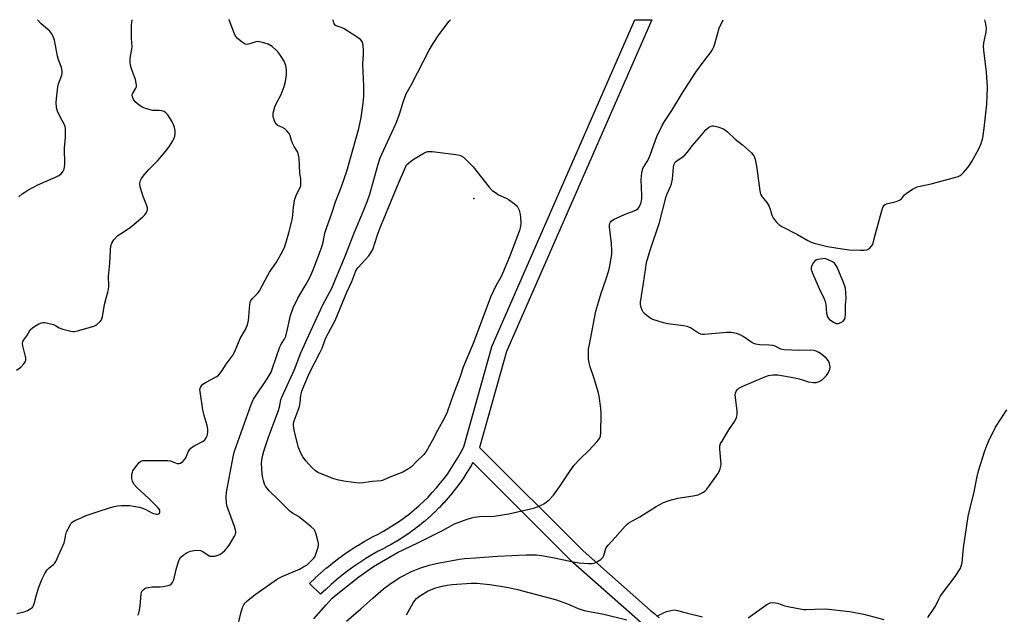
# Model space of a CAD drawing. Units: inches. Extents: x 1213766 to 1219766, y 509458 to 513459.
# Drawn here: x 1216721 to 1217104, y 513227 to 513458 of the extents above; entities that cross this region are included whole.
import ezdxf

# ---------------------------------------------------------------- set-up
doc = ezdxf.new("R2010")
doc.units = ezdxf.units.IN
doc.header["$MEASUREMENT"] = 0
for name, color, linetype in [('ELEV-Spot Elevation', 7, 'Continuous'), ('TRANS-Street Sidewalk', 7, 'Continuous'), ('Undefined', 1, 'Continuous')]:
    doc.layers.add(name, color=color, linetype=linetype)

msp = doc.modelspace()

# ---------------------------------------------------------------- linework, layer by layer
at = {"layer": 'ELEV-Spot Elevation'}
msp.add_point((1216897.56, 513388.8, 244.68), dxfattribs=at)
at = {"layer": 'TRANS-Street Sidewalk'}
msp.add_polyline3d([(1216962.33, 513224.15, 0), (1216936, 513247.41, 0), (1216935.87, 513247.54, 0), (1216897.14, 513286.19, 0), (1216896.64, 513285.29, 0), (1216896.6, 513285.22, 0), (1216895.3, 513283.04, 0), (1216895.25, 513282.96, 0), (1216893.89, 513280.83, 0), (1216893.84, 513280.76, 0), (1216892.42, 513278.68, 0), (1216892.36, 513278.59, 0), (1216890.87, 513276.56, 0), (1216890.81, 513276.49, 0), (1216889.25, 513274.5, 0), (1216889.19, 513274.43, 0), (1216887.58, 513272.49, 0), (1216887.52, 513272.43, 0), (1216885.84, 513270.54, 0), (1216885.78, 513270.47, 0), (1216884.05, 513268.64, 0), (1216883.97, 513268.56, 0), (1216882.17, 513266.79, 0), (1216882.11, 513266.73, 0), (1216880.25, 513265.02, 0), (1216880.19, 513264.96, 0), (1216878.29, 513263.3, 0), (1216878.24, 513263.25, 0), (1216876.28, 513261.64, 0), (1216876.19, 513261.57, 0), (1216874.19, 513260.05, 0), (1216874.12, 513260, 0), (1216872.07, 513258.52, 0), (1216871.99, 513258.47, 0), (1216869.88, 513257.07, 0), (1216869.8, 513257.01, 0), (1216867.66, 513255.68, 0), (1216867.59, 513255.64, 0), (1216865.4, 513254.37, 0), (1216865.33, 513254.32, 0), (1216863.12, 513253.12, 0), (1216863.02, 513253.07, 0), (1216860.75, 513251.95, 0), (1216860.31, 513251.73, 0), (1216857.92, 513250.37, 0), (1216855.52, 513248.91, 0), (1216853.17, 513247.4, 0), (1216850.86, 513245.81, 0), (1216848.57, 513244.14, 0), (1216846.35, 513242.43, 0), (1216844.19, 513240.67, 0), (1216842.06, 513238.83, 0), (1216839.97, 513236.93, 0), (1216837.96, 513235, 0), (1216833.7, 513239.22, 0), (1216833.76, 513239.28, 0), (1216835.85, 513241.29, 0), (1216835.91, 513241.35, 0), (1216838.04, 513243.29, 0), (1216838.1, 513243.34, 0), (1216840.29, 513245.23, 0), (1216840.34, 513245.27, 0), (1216842.59, 513247.11, 0), (1216842.66, 513247.17, 0), (1216844.95, 513248.93, 0), (1216845.02, 513248.98, 0), (1216847.35, 513250.68, 0), (1216847.42, 513250.72, 0), (1216849.8, 513252.36, 0), (1216849.87, 513252.41, 0), (1216852.31, 513253.98, 0), (1216852.37, 513254.02, 0), (1216854.84, 513255.52, 0), (1216854.91, 513255.56, 0), (1216857.43, 513257, 0), (1216857.61, 513257.09, 0), (1216858.11, 513257.34, 0), (1216860.3, 513258.42, 0), (1216862.43, 513259.57, 0), (1216864.53, 513260.8, 0), (1216866.6, 513262.08, 0), (1216868.62, 513263.43, 0), (1216870.59, 513264.85, 0), (1216872.5, 513266.31, 0), (1216874.38, 513267.85, 0), (1216876.22, 513269.46, 0), (1216878, 513271.1, 0), (1216879.73, 513272.8, 0), (1216881.38, 513274.55, 0), (1216883, 513276.38, 0), (1216884.56, 513278.24, 0), (1216886.06, 513280.15, 0), (1216887.49, 513282.1, 0), (1216888.86, 513284.11, 0), (1216890.17, 513286.16, 0), (1216891.4, 513288.23, 0), (1216892.58, 513290.36, 0), (1216893.57, 513292.29, 0), (1216904.5, 513331.17, 0), (1216904.57, 513331.38, 0), (1216904.64, 513331.56, 0), (1216960.13, 513458.19, 0), (1216966.68, 513458.19, 0), (1216910.22, 513329.35, 0), (1216899.74, 513292.07, 0), (1216940.05, 513251.85, 0), (1216966.25, 513228.7, 0), (1216967.88, 513227.37, 0), (1216967.95, 513227.31, 0), (1216969.55, 513225.9, 0)], dxfattribs=at)
at = {"layer": 'Undefined'}
for points, elevation in [([(1216719.8, 513322.1), (1216721.46, 513323.26), (1216722.65, 513324.54), (1216723.25, 513325.49), (1216723.42, 513326.14), (1216723.4, 513326.92), (1216722.27, 513331.53), (1216722.15, 513332.39), (1216722.21, 513333.19), (1216722.57, 513333.88), (1216723.77, 513335.39), (1216725.13, 513337.73), (1216725.93, 513338.56), (1216726.89, 513339.2), (1216728.44, 513340.02), (1216729.49, 513340.46), (1216730.02, 513340.59), (1216730.84, 513340.57), (1216732.51, 513340.23), (1216734.15, 513339.75), (1216734.92, 513339.4), (1216736.36, 513338.51), (1216737.72, 513338), (1216740.83, 513337.19), (1216741.68, 513337.06), (1216742.25, 513337.07), (1216743.93, 513337.43), (1216749.82, 513339.14), (1216750.34, 513339.38), (1216751.05, 513339.84), (1216752.3, 513340.98), (1216752.77, 513341.67), (1216753.15, 513342.76), (1216753.97, 513347.55), (1216754.61, 513350.03), (1216755.3, 513352.33), (1216755.51, 513353.36), (1216755.62, 513354.69), (1216755.58, 513358.44), (1216756.06, 513363.65), (1216756.25, 513368.63), (1216756.45, 513370.37), (1216756.76, 513371.46), (1216757.57, 513372.64), (1216759.21, 513374.33), (1216760.17, 513375.04), (1216763.9, 513377.52), (1216765.53, 513378.78), (1216768.92, 513381.6), (1216769.69, 513382.44), (1216770.31, 513383.36), (1216770.7, 513384.34), (1216770.67, 513385.16), (1216770.32, 513386.34), (1216769.03, 513389.57), (1216767.86, 513393.28), (1216767.7, 513394.42), (1216767.78, 513395.26), (1216767.92, 513395.8), (1216768.3, 513396.57), (1216769.41, 513397.96), (1216771.22, 513399.98), (1216774.7, 513403.54), (1216778.24, 513407.69), (1216779.25, 513409.14), (1216780.5, 513411.14), (1216780.89, 513411.93), (1216781.25, 513413.04), (1216781.48, 513414.17), (1216781.45, 513415.01), (1216781.13, 513416.39), (1216780.69, 513417.75), (1216780.33, 513418.54), (1216779.55, 513419.79), (1216778.54, 513421.24), (1216777.78, 513422.1), (1216777.1, 513422.53), (1216776.07, 513422.85), (1216775.25, 513422.94), (1216773.61, 513422.91), (1216772.77, 513423.01), (1216770.24, 513423.59), (1216768.89, 513424.06), (1216767.45, 513425), (1216765.91, 513426.31), (1216765.25, 513427.21), (1216764.81, 513428.2), (1216764.7, 513428.94), (1216764.82, 513429.39), (1216766.17, 513431.68), (1216766.35, 513432.2), (1216766.4, 513432.73), (1216766.31, 513433.55), (1216766, 513434.93), (1216764.47, 513439.1), (1216764.08, 513440.5), (1216763.88, 513441.64), (1216763.96, 513443.28), (1216764.56, 513446.71), (1216764.68, 513447.85), (1216764.44, 513450.91), (1216764.41, 513452.63), (1216764.5, 513456.08), (1216764.75, 513458.22)], 236), ([(1216719.94, 513227.48), (1216722.72, 513228.23), (1216724.09, 513228.77), (1216725.37, 513229.44), (1216725.81, 513229.77), (1216726.16, 513230.19), (1216726.53, 513230.95), (1216726.81, 513231.78), (1216727.54, 513234.78), (1216728.45, 513237.76), (1216729.74, 513241.07), (1216730.81, 513243.08), (1216731.72, 513244.48), (1216732.5, 513245.24), (1216734.2, 513246.53), (1216734.56, 513246.94), (1216735.01, 513247.68), (1216738.3, 513254.95), (1216738.59, 513256.04), (1216738.9, 513258.2), (1216739.26, 513259.28), (1216740.58, 513261.91), (1216741.07, 513262.62), (1216741.46, 513263.01), (1216742.4, 513263.61), (1216743.94, 513264.37), (1216746.87, 513265.57), (1216752.61, 513267.61), (1216757.16, 513269.04), (1216758.86, 513269.39), (1216760.5, 513269.5), (1216762.7, 513269.51), (1216763.81, 513269.44), (1216765.26, 513269.22), (1216767.55, 513268.79), (1216768.68, 513268.49), (1216769.75, 513268.03), (1216772.65, 513266.55), (1216773.47, 513266.23), (1216774.01, 513266.13), (1216774.55, 513266.13), (1216775, 513266.26), (1216775.3, 513266.54), (1216775.43, 513266.94), (1216775.41, 513267.64), (1216775.24, 513268.11), (1216774.75, 513268.77), (1216771.24, 513272.22), (1216766.57, 513276.55), (1216765.42, 513277.85), (1216764.88, 513278.89), (1216764.58, 513279.99), (1216764.65, 513281.62), (1216764.83, 513282.42), (1216765.03, 513282.94), (1216765.98, 513284.41), (1216767.43, 513286.23), (1216768.07, 513286.73), (1216768.85, 513286.94), (1216770.29, 513287.01), (1216778.53, 513286.99), (1216779.65, 513286.8), (1216782.24, 513285.82), (1216782.97, 513285.78), (1216783.45, 513285.93), (1216784.36, 513286.56), (1216785.34, 513287.61), (1216785.73, 513288.31), (1216786.55, 513290.4), (1216786.98, 513291.13), (1216787.5, 513291.77), (1216788.15, 513292.29), (1216788.88, 513292.73), (1216792.27, 513294.5), (1216792.95, 513295.04), (1216793.48, 513295.73), (1216793.88, 513296.5), (1216794.03, 513297.02), (1216794.16, 513298.1), (1216794.15, 513299.19), (1216793.86, 513300.58), (1216792.74, 513304.43), (1216792.25, 513306.61), (1216791.1, 513313.73), (1216791.06, 513314.58), (1216791.24, 513315.36), (1216791.62, 513316.04), (1216792.22, 513316.61), (1216793.48, 513317.37), (1216796.91, 513319.19), (1216797.65, 513319.67), (1216798.38, 513320.29), (1216799.41, 513321.55), (1216801.31, 513324.42), (1216803.95, 513328.09), (1216804.85, 513329.97), (1216806.65, 513334.4), (1216808.71, 513337.85), (1216809.56, 513339.65), (1216809.89, 513341.35), (1216810.41, 513347.53), (1216810.56, 513348.38), (1216810.75, 513348.9), (1216811.39, 513349.8), (1216813.42, 513351.83), (1216814.27, 513352.87), (1216817.43, 513359.03), (1216818.12, 513360.14), (1216820.78, 513363.97), (1216823.3, 513368.49), (1216824.01, 513370.08), (1216825.64, 513375.45), (1216826.85, 513380.53), (1216827.14, 513382.23), (1216827.44, 513385.54), (1216828.01, 513388.46), (1216828.64, 513390.33), (1216830.04, 513392.97), (1216830.25, 513393.76), (1216830.34, 513395.16), (1216830.27, 513396.28), (1216829.83, 513398.76), (1216829.68, 513404.25), (1216829.43, 513405.64), (1216829.08, 513406.71), (1216827.7, 513408.96), (1216827.02, 513410.25), (1216826.6, 513411.33), (1216826.13, 513413.26), (1216825.76, 513414), (1216824.86, 513415.09), (1216824, 513415.83), (1216823.16, 513416.3), (1216821.32, 513417.14), (1216820.67, 513417.62), (1216820.12, 513418.57), (1216819.56, 513420.52), (1216819.5, 513421.09), (1216819.58, 513421.92), (1216820.22, 513424.38), (1216820.7, 513425.52), (1216822.68, 513429.16), (1216823.78, 513432.24), (1216824.37, 513434.23), (1216824.67, 513436.75), (1216824.73, 513438.71), (1216824.41, 513440.41), (1216823.86, 513442.06), (1216822.64, 513443.96), (1216821.45, 513445.56), (1216820.71, 513446.43), (1216819.09, 513447.75), (1216817.57, 513448.66), (1216815.32, 513449.39), (1216813.61, 513449.72), (1216812.79, 513449.63), (1216810.4, 513448.83), (1216809.38, 513448.63), (1216808.64, 513448.73), (1216807.48, 513449.45), (1216805.71, 513450.96), (1216805.12, 513451.58), (1216804.8, 513452.04), (1216804.2, 513453.35), (1216802.4, 513458.13), (1216802.35, 513458.21)], 238), ([(1216720.69, 513389.43), (1216722.02, 513390.55), (1216722.96, 513391.24), (1216724.2, 513391.98), (1216728.04, 513394.01), (1216734.91, 513397.03), (1216736.24, 513397.7), (1216737.1, 513398.35), (1216737.64, 513398.93), (1216737.94, 513399.38), (1216738.25, 513400.19), (1216738.46, 513401.04), (1216738.55, 513401.91), (1216738.43, 513408.35), (1216738.79, 513412.65), (1216738.85, 513414.96), (1216738.81, 513416.09), (1216738.71, 513416.64), (1216738.41, 513417.44), (1216736.44, 513420.99), (1216735.68, 513422.75), (1216735.33, 513424.07), (1216735.17, 513426.01), (1216735.25, 513427.48), (1216735.83, 513432.17), (1216736.15, 513433.31), (1216737.34, 513436.67), (1216737.52, 513437.5), (1216737.56, 513438.26), (1216737.25, 513439.62), (1216736.1, 513442.61), (1216735.66, 513444.02), (1216734.48, 513450.26), (1216734.07, 513451.63), (1216733.39, 513452.87), (1216732.69, 513453.76), (1216729.31, 513456.61), (1216727.88, 513458.22)], 234), ([(1216766.98, 513226.89), (1216767.31, 513227.67), (1216767.59, 513228.81), (1216767.87, 513230.57), (1216768.18, 513235.09), (1216768.4, 513235.89), (1216768.67, 513236.33), (1216769.01, 513236.72), (1216769.63, 513237.21), (1216770.11, 513237.46), (1216770.91, 513237.7), (1216772.34, 513237.87), (1216775.61, 513237.92), (1216776.78, 513238.01), (1216778.7, 513238.43), (1216779.46, 513238.7), (1216779.9, 513238.97), (1216780.4, 513239.58), (1216780.86, 513240.59), (1216781.82, 513244.63), (1216782.92, 513248.17), (1216783.55, 513249.33), (1216784.48, 513250.22), (1216786.16, 513251.23), (1216787.37, 513251.72), (1216788.72, 513252), (1216790.43, 513252.11), (1216791.26, 513252.02), (1216791.89, 513251.81), (1216792.58, 513251.39), (1216794.21, 513250.14), (1216794.97, 513249.83), (1216795.83, 513249.77), (1216796.71, 513249.83), (1216798.15, 513250.16), (1216798.94, 513250.55), (1216799.66, 513251.05), (1216800.71, 513252), (1216801.68, 513253.04), (1216802.66, 513254.44), (1216804.56, 513257.64), (1216804.89, 513258.41), (1216804.98, 513258.83), (1216804.99, 513259.41), (1216804.89, 513259.96), (1216804.46, 513261.33), (1216801.67, 513269.05), (1216801.41, 513270.44), (1216801.3, 513272.67), (1216801.45, 513274.67), (1216802.38, 513280.14), (1216803.97, 513288.44), (1216804.49, 513290.64), (1216810.92, 513308.78), (1216811.94, 513310.77), (1216817.24, 513318.73), (1216817.98, 513319.94), (1216818.69, 513321.34), (1216819.26, 513322.82), (1216822.07, 513331.12), (1216822.46, 513331.91), (1216823.85, 513334.04), (1216824.4, 513335.29), (1216825.16, 513337.97), (1216826.29, 513343.36), (1216827.32, 513346.31), (1216829.11, 513350), (1216832.39, 513355.47), (1216833.88, 513358.35), (1216835.01, 513361.11), (1216838.28, 513369.61), (1216838.97, 513371.85), (1216839.65, 513375.35), (1216840.21, 513377.27), (1216842.33, 513383.08), (1216843.8, 513387.42), (1216846.12, 513393.43), (1216848.15, 513399.37), (1216852.8, 513415.99), (1216853.76, 513420.22), (1216854.48, 513425.78), (1216854.73, 513428.4), (1216854.81, 513432.41), (1216854.37, 513440.94), (1216854.6, 513444.87), (1216854.6, 513446.03), (1216854.45, 513448.39), (1216854.22, 513449.49), (1216853.99, 513449.94), (1216853.52, 513450.48), (1216852.17, 513451.48), (1216847.14, 513454.68), (1216846.36, 513455.05), (1216844.06, 513455.84), (1216843.64, 513456.11), (1216843.27, 513456.55), (1216842.82, 513457.87), (1216842.77, 513458.21)], 240), ([(1216805.58, 513221.5), (1216806.93, 513227.63), (1216807.6, 513229.91), (1216808.08, 513230.94), (1216808.54, 513231.56), (1216809.13, 513232.16), (1216812.56, 513234.89), (1216821.27, 513241.01), (1216823.29, 513242.06), (1216829.72, 513244.82), (1216831.49, 513245.75), (1216832.71, 513246.49), (1216833.81, 513247.42), (1216835.2, 513248.89), (1216835.7, 513249.58), (1216836.16, 513250.62), (1216836.99, 513253.37), (1216837.14, 513254.2), (1216837.15, 513254.75), (1216836.94, 513255.87), (1216836.23, 513258.37), (1216835.84, 513259.44), (1216835.41, 513260.16), (1216834.17, 513261.37), (1216830.08, 513264.75), (1216829.36, 513265.23), (1216827.09, 513266.47), (1216825.96, 513267.3), (1216821.48, 513271.89), (1216817.96, 513275.25), (1216817.01, 513276.31), (1216816.52, 513277), (1216816.16, 513277.79), (1216815.71, 513279.19), (1216815.45, 513280.31), (1216815.27, 513281.63), (1216814.98, 513285.89), (1216815.07, 513287.01), (1216815.35, 513288.69), (1216815.88, 513290.64), (1216817.9, 513296.45), (1216821.62, 513306.41), (1216821.99, 513307.74), (1216822.53, 513310.56), (1216822.89, 513311.64), (1216827.77, 513322.38), (1216830.31, 513328.77), (1216833.37, 513335.63), (1216838.79, 513347.39), (1216842.31, 513353.88), (1216844.5, 513359.3), (1216847.19, 513365.66), (1216851.12, 513375.72), (1216854.7, 513384), (1216856.25, 513387.91), (1216857.05, 513390.44), (1216860.36, 513402.15), (1216861.17, 513404.57), (1216864.73, 513412.41), (1216867.39, 513418.01), (1216868.57, 513421.47), (1216870.03, 513426.22), (1216871.28, 513429.46), (1216873.3, 513433.11), (1216880.1, 513446.33), (1216881.65, 513448.98), (1216883.9, 513452.35), (1216887.96, 513457.68), (1216888.45, 513458.2)], 242), ([(1216835.28, 513225.45), (1216840.09, 513230.89), (1216842.5, 513233.49), (1216843.95, 513234.78), (1216852.88, 513241.8), (1216858.58, 513245.82), (1216867.91, 513251.28), (1216875.78, 513255.02), (1216885.29, 513259.84), (1216889.97, 513262.32), (1216894.91, 513264.23), (1216897.69, 513265), (1216899.69, 513265.28), (1216905.43, 513265.39), (1216911.07, 513266.3), (1216920.65, 513268.41), (1216922.89, 513269.25), (1216924.77, 513270.15), (1216925.67, 513270.79), (1216926.95, 513271.85), (1216928.52, 513273.46), (1216930.85, 513276.72), (1216934.15, 513281.84), (1216936.43, 513284.98), (1216938.73, 513287.56), (1216942.27, 513290.86), (1216945.43, 513294.41), (1216946.32, 513295.57), (1216946.69, 513296.45), (1216946.86, 513297.88), (1216946.99, 513305.26), (1216946.85, 513307.31), (1216946.19, 513311.94), (1216945.87, 513313.66), (1216944.17, 513319.26), (1216942.77, 513323.31), (1216942.34, 513324.96), (1216942.05, 513326.63), (1216942.05, 513328.88), (1216942.15, 513330.28), (1216942.43, 513331.98), (1216944.99, 513344.96), (1216945.66, 513347.53), (1216946.95, 513351.97), (1216948.81, 513357.16), (1216949.93, 513360.84), (1216950.22, 513361.98), (1216951.12, 513366.95), (1216951.21, 513368.37), (1216951.04, 513371.3), (1216950.24, 513377.71), (1216950.27, 513378.56), (1216950.41, 513379.08), (1216950.64, 513379.57), (1216950.96, 513379.99), (1216951.85, 513380.63), (1216956.07, 513382.59), (1216960.44, 513384.27), (1216961.33, 513384.87), (1216961.91, 513385.7), (1216962.5, 513387.18), (1216962.8, 513388.7), (1216962.82, 513389.89), (1216962.56, 513396.16), (1216962.83, 513398.73), (1216963.21, 513400.38), (1216963.58, 513401.12), (1216964.95, 513403.1), (1216965.47, 513404.05), (1216966.22, 513405.94), (1216968.65, 513412.81), (1216970.8, 513417.42), (1216971.57, 513418.68), (1216974.44, 513422.89), (1216978.61, 513429.84), (1216983.79, 513437.85), (1216986.23, 513441.2), (1216989.33, 513445.23), (1216990.12, 513446.4), (1216990.79, 513447.71), (1216991.22, 513448.79), (1216992.22, 513452.65), (1216992.94, 513454.91), (1216994.49, 513458.19)], 244), ([(1216848.05, 513224.57), (1216853.61, 513229.31), (1216858.24, 513233.56), (1216862.45, 513237.13), (1216865.35, 513239.39), (1216868.78, 513241.55), (1216873.28, 513243.92), (1216876.58, 513245.19), (1216880.16, 513246.34), (1216883.54, 513247.13), (1216891.97, 513248.68), (1216893.93, 513248.97), (1216898.23, 513249.2), (1216906.66, 513249.88), (1216917.9, 513250.33), (1216921.86, 513250.27), (1216923.88, 513250.07), (1216928.86, 513249.22), (1216936.08, 513247.64), (1216938.51, 513247.24), (1216942.03, 513246.99), (1216943.48, 513246.97), (1216944.32, 513247.13), (1216945.38, 513247.59), (1216946.88, 513248.5), (1216947.31, 513248.86), (1216947.65, 513249.29), (1216947.99, 513250.04), (1216948.89, 513252.75), (1216949.2, 513253.38), (1216949.69, 513254.07), (1216952.46, 513257.03), (1216956.32, 513261.47), (1216957.13, 513262.27), (1216957.81, 513262.78), (1216962, 513265.16), (1216968.35, 513269.07), (1216971.19, 513270.63), (1216973.39, 513271.42), (1216976.77, 513272.41), (1216982.8, 513273.26), (1216984.77, 513273.7), (1216985.8, 513274.15), (1216986.76, 513274.73), (1216987.42, 513275.25), (1216988.02, 513275.9), (1216992.32, 513281.84), (1216992.89, 513282.76), (1216993.3, 513283.73), (1216993.54, 513284.74), (1216993.6, 513285.57), (1216993.09, 513291.33), (1216993.16, 513292.72), (1216993.45, 513293.52), (1216994.02, 513294.54), (1216996.68, 513298.83), (1216999, 513302.32), (1216999.67, 513303.62), (1216999.88, 513304.71), (1216999.89, 513306.13), (1216999.21, 513311.47), (1216999.15, 513312.63), (1216999.23, 513313.18), (1216999.54, 513313.88), (1217000, 513314.51), (1217000.57, 513315.06), (1217002.12, 513315.89), (1217010.61, 513319.52), (1217012, 513319.98), (1217013.68, 513320.28), (1217014.55, 513320.31), (1217015.7, 513320.21), (1217022.3, 513319.13), (1217024, 513318.74), (1217026.47, 513317.87), (1217027.58, 513317.57), (1217029.53, 513317.26), (1217030.63, 513317.27), (1217031.69, 513317.61), (1217032.91, 513318.35), (1217034.56, 513319.98), (1217035.37, 513321.14), (1217035.89, 513322.44), (1217036.01, 513323.27), (1217035.81, 513324.7), (1217035.39, 513325.76), (1217034.65, 513326.62), (1217032.62, 513328.31), (1217031.67, 513328.97), (1217030.63, 513329.42), (1217029.53, 513329.7), (1217028.42, 513329.87), (1217024.28, 513329.66), (1217018.02, 513330), (1217016.88, 513330.23), (1217014.62, 513331.41), (1217013.8, 513331.65), (1217012.34, 513331.79), (1217008.53, 513331.96), (1217007.12, 513332.14), (1217006.33, 513332.43), (1217005.58, 513332.86), (1217002.22, 513335.15), (1217001.24, 513335.73), (1216999.57, 513336.29), (1216997.54, 513336.73), (1216995.78, 513336.73), (1216987.22, 513335.96), (1216986.36, 513335.95), (1216985.8, 513336.04), (1216984.8, 513336.47), (1216981.68, 513338.48), (1216980.42, 513339.07), (1216979.04, 513339.35), (1216972.96, 513340.09), (1216971.29, 513340.52), (1216967.16, 513341.79), (1216966.38, 513342.13), (1216965.42, 513342.76), (1216964.08, 513343.85), (1216963.3, 513344.66), (1216962.89, 513345.38), (1216962.55, 513346.46), (1216962.35, 513347.58), (1216962.34, 513348.43), (1216962.69, 513350.97), (1216963.53, 513355.87), (1216964.19, 513361), (1216964.64, 513363.84), (1216966.04, 513368.69), (1216969.71, 513379.5), (1216972.31, 513389.49), (1216972.69, 513390.56), (1216974.02, 513393.39), (1216974.39, 513394.4), (1216974.78, 513396.3), (1216975.12, 513400.98), (1216975.4, 513402.1), (1216975.79, 513402.83), (1216976.56, 513403.58), (1216978.43, 513404.72), (1216979.5, 513405.59), (1216980.38, 513406.62), (1216982.52, 513409.4), (1216985.08, 513412.37), (1216987.76, 513415.38), (1216988.79, 513416.35), (1216989.74, 513416.82), (1216990.26, 513416.93), (1216990.77, 513416.93), (1216992.33, 513416.55), (1216994.51, 513415.76), (1216995.49, 513415.22), (1216996.17, 513414.71), (1216999.12, 513411.79), (1217001.98, 513409.62), (1217005.45, 513406.45), (1217006.35, 513405.35), (1217006.81, 513404), (1217007.47, 513400.5), (1217008.68, 513391.8), (1217008.99, 513390.4), (1217009.54, 513389.42), (1217011.38, 513387.19), (1217012.3, 513385.7), (1217012.76, 513384.66), (1217013.38, 513382.25), (1217013.84, 513381.26), (1217015.03, 513379.69), (1217016.02, 513378.68), (1217017.26, 513377.9), (1217023.32, 513374.75), (1217027.35, 513372.47), (1217028.68, 513371.84), (1217029.8, 513371.46), (1217034.95, 513370.07), (1217040.75, 513369.17), (1217043.38, 513368.87), (1217047.79, 513368.64), (1217049.26, 513368.64), (1217050.33, 513368.86), (1217051.27, 513369.34), (1217052, 513370.06), (1217052.55, 513370.95), (1217052.9, 513372.05), (1217053.73, 513375.5), (1217056.22, 513384.44), (1217056.6, 513385.53), (1217057.03, 513386.19), (1217057.46, 513386.48), (1217057.98, 513386.68), (1217061.74, 513387.57), (1217063.03, 513388.05), (1217063.76, 513388.63), (1217064.92, 513390.14), (1217065.54, 513390.73), (1217068.04, 513392.34), (1217069.88, 513393.3), (1217070.97, 513393.6), (1217074.07, 513394.16), (1217075.78, 513394.57), (1217084.93, 513397.1), (1217085.77, 513397.37), (1217086.55, 513397.73), (1217087.21, 513398.25), (1217088.01, 513399.05), (1217089.55, 513400.77), (1217090.24, 513401.67), (1217091.11, 513403.13), (1217093.78, 513408.06), (1217094.75, 513410.17), (1217095.38, 513412.37), (1217095.93, 513416.08), (1217096.86, 513425.41), (1217097.07, 513428.49), (1217097.14, 513432.05), (1217096.78, 513437.9), (1217096.56, 513439.94), (1217095.69, 513446.34), (1217095.57, 513447.79), (1217095.71, 513449.2), (1217096.61, 513453.41), (1217096.78, 513454.88), (1217096.69, 513455.73), (1217096.38, 513457.14), (1217096.12, 513458.18)], 246), ([(1217073.93, 513225.97), (1217076.99, 513230.35), (1217078.36, 513233.4), (1217078.91, 513234.39), (1217084.55, 513241.9), (1217086.52, 513244.95), (1217086.95, 513245.96), (1217087.27, 513247.29), (1217087.81, 513253.06), (1217089.66, 513265.28), (1217090, 513266.88), (1217092.01, 513274.78), (1217093.13, 513280.74), (1217093.74, 513283.03), (1217096.08, 513290.69), (1217096.86, 513292.8), (1217097.56, 513294.4), (1217100.27, 513299.99), (1217104.69, 513306.71)], 248), ([(1216871.41, 513227.06), (1216873.9, 513231.64), (1216874.54, 513232.58), (1216875.28, 513233.37), (1216875.88, 513233.91), (1216876.81, 513234.57), (1216879.78, 513236.3), (1216882.74, 513237.5), (1216885.23, 513238.21), (1216887.13, 513238.61), (1216889.04, 513238.84), (1216896.52, 513239.29), (1216898.74, 513239.3), (1216903.7, 513238.79), (1216908.67, 513238.06), (1216910.99, 513237.65), (1216914.45, 513236.86), (1216929.71, 513232.82), (1216933.91, 513231.34), (1216938.05, 513229.47), (1216940.36, 513228.67), (1216948.04, 513227.3), (1216956.95, 513225.09)], 248), ([(1217004.12, 513225.87), (1217011.41, 513231.06), (1217012.7, 513231.65), (1217013.74, 513231.8), (1217014.77, 513231.69), (1217015.57, 513231.51), (1217018.4, 513230.54), (1217019.55, 513230.22), (1217025.6, 513229.12), (1217026.73, 513229.07), (1217030.08, 513229.29), (1217034.33, 513229.34), (1217043.53, 513228.31), (1217049.09, 513227.24), (1217056.94, 513225.2)], 248), ([(1216968.68, 513226.51), (1216971.28, 513227.82), (1216972.36, 513228.27), (1216974.09, 513228.73), (1216975.54, 513228.91), (1216976.65, 513228.73), (1216980.54, 513227.64), (1216986.43, 513226.24)], 248)]:
    msp.add_lwpolyline(points, dxfattribs=dict(at, elevation=elevation))
for points, elevation in [([(1216852.92, 513278.2), (1216850.7, 513278.4), (1216847.04, 513278.94), (1216845.03, 513279.32), (1216843.09, 513279.91), (1216836.94, 513282.35), (1216835.97, 513282.95), (1216834.48, 513284.36), (1216832.31, 513286.69), (1216831.06, 513288.36), (1216830.12, 513290.12), (1216829.43, 513292.04), (1216827.82, 513298.1), (1216827.52, 513299.51), (1216827.4, 513300.65), (1216827.44, 513301.5), (1216827.66, 513302.42), (1216829.29, 513306.55), (1216829.74, 513307.91), (1216830.03, 513309.44), (1216830.32, 513312.32), (1216830.71, 513313.97), (1216831.39, 513315.83), (1216833.6, 513321.07), (1216837.72, 513328.8), (1216838.52, 513330.68), (1216839.56, 513333.65), (1216839.97, 513334.6), (1216842.88, 513339.9), (1216843.64, 513341.43), (1216846.39, 513348.01), (1216848.11, 513352.38), (1216850.15, 513356.55), (1216851.22, 513359.59), (1216851.67, 513360.64), (1216852.08, 513361.32), (1216852.61, 513362), (1216856.7, 513366.47), (1216857.52, 513367.67), (1216858.21, 513368.95), (1216860.11, 513374.67), (1216861.04, 513377.14), (1216867.68, 513393.36), (1216871.39, 513401.83), (1216872.92, 513403.18), (1216874.28, 513404.12), (1216878.06, 513406.38), (1216878.81, 513406.75), (1216879.59, 513407.01), (1216880.44, 513407.07), (1216881.32, 513407.01), (1216890.48, 513405.9), (1216891.92, 513405.63), (1216892.64, 513405.33), (1216893.44, 513404.76), (1216897.28, 513401.07), (1216903.51, 513393.19), (1216904.71, 513391.91), (1216905.88, 513391.03), (1216907.11, 513390.23), (1216910.03, 513388.87), (1216911, 513388.32), (1216913.31, 513386.68), (1216914.32, 513385.72), (1216914.79, 513385.03), (1216915.13, 513384.28), (1216915.43, 513383.24), (1216915.68, 513381.69), (1216915.75, 513378.93), (1216915.52, 513377.34), (1216915.26, 513376.29), (1216911.33, 513366.16), (1216908.66, 513359.56), (1216908.03, 513358.24), (1216906.01, 513354.89), (1216903.98, 513350.37), (1216897.49, 513333.11), (1216893.43, 513323.28), (1216892.1, 513319.23), (1216889.44, 513312.55), (1216887.2, 513305.79), (1216886.07, 513303.51), (1216883.34, 513298.59), (1216881.3, 513294.61), (1216878.94, 513290.53), (1216878.06, 513289.37), (1216875.18, 513286.57), (1216873.26, 513284.58), (1216872.14, 513283.76), (1216869.98, 513282.51), (1216864.89, 513280.49), (1216862.3, 513279.37), (1216861.49, 513279.11), (1216857.98, 513278.83), (1216854.54, 513278.3)], 244), ([(1217034.1, 513365.39), (1217031.29, 513365.12), (1217030.76, 513364.98), (1217030.3, 513364.76), (1217029.57, 513363.96), (1217028.86, 513362.73), (1217028.59, 513361.95), (1217028.62, 513361.15), (1217029.1, 513359.78), (1217031.75, 513353.74), (1217033.67, 513349.84), (1217034.11, 513348.81), (1217034.33, 513347.72), (1217034.66, 513344.09), (1217034.98, 513342.79), (1217035.25, 513342.34), (1217035.65, 513341.93), (1217037.33, 513340.7), (1217038.35, 513340.22), (1217039.11, 513340.22), (1217040.11, 513340.58), (1217041.03, 513341.14), (1217041.53, 513341.73), (1217041.79, 513342.49), (1217041.93, 513343.62), (1217041.99, 513347.42), (1217042.29, 513350.09), (1217042.17, 513352.15), (1217041.93, 513353.91), (1217041.69, 513354.75), (1217041.17, 513356.11), (1217038.69, 513362.05), (1217038.03, 513363.3), (1217037.66, 513363.69), (1217036.98, 513364.13)], 246)]:
    msp.add_lwpolyline(points, close=True, dxfattribs=dict(at, elevation=elevation))

doc.saveas('drawing.dxf')
